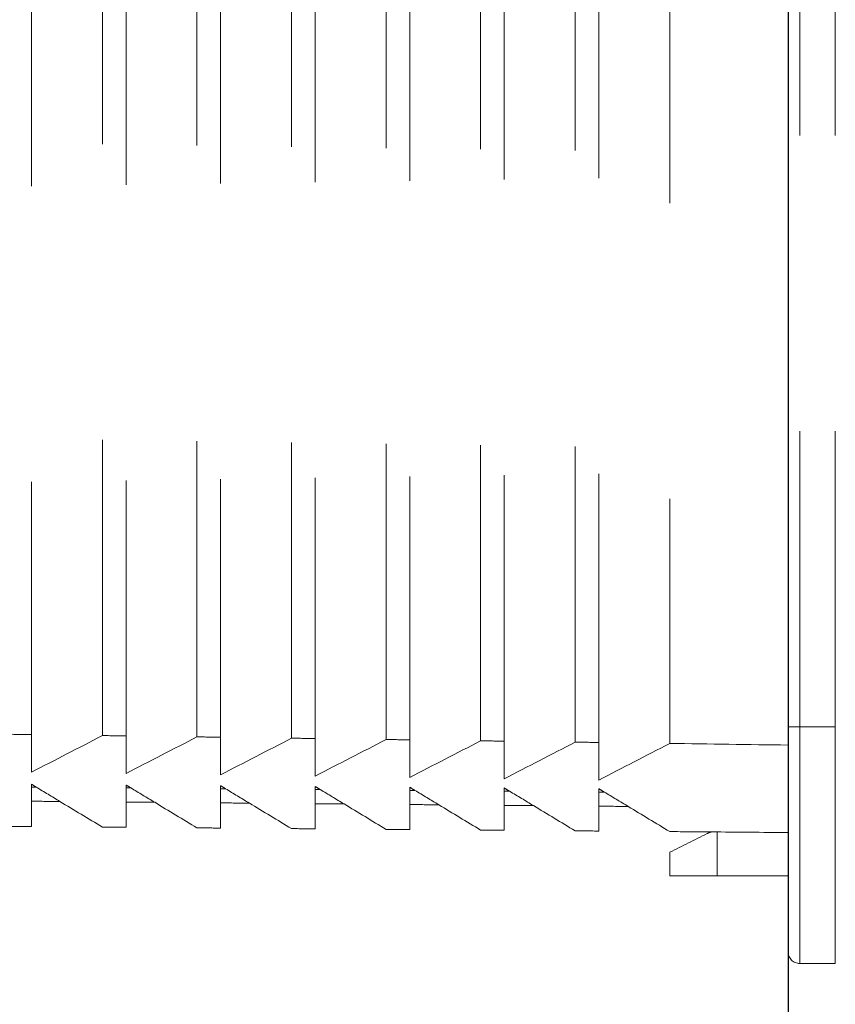
# Model space of a CAD drawing. Units: millimetres. Extents: x 0 to 250, y -250 to 0.
# Drawn here: x 49 to 52, y -51 to -47 of the extents above; entities that cross this region are included whole.
import ezdxf

# ---------------------------------------------------------------- set-up
doc = ezdxf.new("R2010")
doc.units = ezdxf.units.MM
doc.header["$MEASUREMENT"] = 0
for name, pattern in [('AI-Linetype-2050', [2.116667, 1.058333, -1.058333]), ('AI-Linetype-2051', [2.116667, 1.058333, -1.058333]), ('AI-Linetype-2052', [2.116667, 1.058333, -1.058333]), ('AI-Linetype-2053', [2.116667, 1.058333, -1.058333]), ('AI-Linetype-2059', [2.116667, 1.058333, -1.058333]), ('AI-Linetype-2071', [2.116667, 1.058333, -1.058333]), ('AI-Linetype-2072', [2.116667, 1.058333, -1.058333]), ('AI-Linetype-2073', [2.116667, 1.058333, -1.058333]), ('AI-Linetype-2080', [2.116667, 1.058333, -1.058333]), ('AI-Linetype-2081', [2.116667, 1.058333, -1.058333]), ('AI-Linetype-2082', [2.116667, 1.058333, -1.058333]), ('AI-Linetype-2083', [2.116667, 1.058333, -1.058333]), ('AI-Linetype-2089', [2.116667, 1.058333, -1.058333]), ('AI-Linetype-2090', [2.116667, 1.058333, -1.058333]), ('AI-Linetype-2092', [2.116667, 1.058333, -1.058333]), ('AI-Linetype-2094', [2.116667, 1.058333, -1.058333]), ('AI-Linetype-2095', [2.116667, 1.058333, -1.058333]), ('AI-Linetype-2109', [2.116667, 1.058333, -1.058333]), ('AI-Linetype-2110', [2.116667, 1.058333, -1.058333]), ('AI-Linetype-2111', [2.116667, 1.058333, -1.058333]), ('AI-Linetype-2112', [2.116667, 1.058333, -1.058333]), ('AI-Linetype-2113', [2.116667, 1.058333, -1.058333]), ('AI-Linetype-2114', [2.116667, 1.058333, -1.058333]), ('AI-Linetype-2115', [2.116667, 1.058333, -1.058333]), ('AI-Linetype-2116', [2.116667, 1.058333, -1.058333]), ('AI-Linetype-2117', [2.116667, 1.058333, -1.058333]), ('AI-Linetype-2118', [2.116667, 1.058333, -1.058333]), ('AI-Linetype-2119', [2.116667, 1.058333, -1.058333]), ('AI-Linetype-2146', [2.116667, 1.058333, -1.058333]), ('AI-Linetype-2155', [2.116667, 1.058333, -1.058333]), ('AI-Linetype-2164', [2.116667, 1.058333, -1.058333]), ('AI-Linetype-2173', [2.116667, 1.058333, -1.058333]), ('AI-Linetype-2182', [2.116667, 1.058333, -1.058333]), ('AI-Linetype-2191', [2.116667, 1.058333, -1.058333]), ('AI-Linetype-2200', [2.116667, 1.058333, -1.058333]), ('AI-Linetype-2244', [2.116667, 1.058333, -1.058333]), ('AI-Linetype-2245', [2.116667, 1.058333, -1.058333]), ('AI-Linetype-2246', [2.116667, 1.058333, -1.058333]), ('AI-Linetype-2247', [2.116667, 1.058333, -1.058333]), ('AI-Linetype-2248', [2.116667, 1.058333, -1.058333]), ('AI-Linetype-2249', [2.116667, 1.058333, -1.058333]), ('AI-Linetype-2250', [2.116667, 1.058333, -1.058333]), ('AI-Linetype-2251', [2.116667, 1.058333, -1.058333]), ('AI-Linetype-2271', [2.116667, 1.058333, -1.058333]), ('AI-Linetype-2272', [2.116667, 1.058333, -1.058333]), ('AI-Linetype-2276', [2.116667, 1.058333, -1.058333]), ('AI-Linetype-2298', [2.116667, 1.058333, -1.058333]), ('AI-Linetype-2299', [2.116667, 1.058333, -1.058333]), ('AI-Linetype-2301', [2.116667, 1.058333, -1.058333]), ('AI-Linetype-2304', [2.116667, 1.058333, -1.058333]), ('AI-Linetype-2305', [2.116667, 1.058333, -1.058333]), ('AI-Linetype-2307', [2.116667, 1.058333, -1.058333]), ('AI-Linetype-2310', [2.116667, 1.058333, -1.058333]), ('AI-Linetype-2311', [2.116667, 1.058333, -1.058333]), ('AI-Linetype-2313', [2.116667, 1.058333, -1.058333]), ('AI-Linetype-2316', [2.116667, 1.058333, -1.058333]), ('AI-Linetype-2317', [2.116667, 1.058333, -1.058333]), ('AI-Linetype-2319', [2.116667, 1.058333, -1.058333]), ('AI-Linetype-2321', [2.116667, 1.058333, -1.058333]), ('AI-Linetype-2323', [2.116667, 1.058333, -1.058333]), ('AI-Linetype-2324', [2.116667, 1.058333, -1.058333]), ('AI-Linetype-2327', [2.116667, 1.058333, -1.058333]), ('AI-Linetype-2329', [2.116667, 1.058333, -1.058333]), ('AI-Linetype-2330', [2.116667, 1.058333, -1.058333]), ('AI-Linetype-2358', [2.116667, 1.058333, -1.058333]), ('AI-Linetype-2359', [2.116667, 1.058333, -1.058333]), ('AI-Linetype-2360', [2.116667, 1.058333, -1.058333]), ('AI-Linetype-2361', [2.116667, 1.058333, -1.058333]), ('AI-Linetype-2362', [2.116667, 1.058333, -1.058333]), ('AI-Linetype-2410', [2.116667, 1.058333, -1.058333]), ('AI-Linetype-2411', [2.116667, 1.058333, -1.058333]), ('AI-Linetype-2412', [2.116667, 1.058333, -1.058333]), ('AI-Linetype-2413', [2.116667, 1.058333, -1.058333]), ('AI-Linetype-2414', [2.116667, 1.058333, -1.058333]), ('AI-Linetype-2415', [2.116667, 1.058333, -1.058333]), ('AI-Linetype-2416', [2.116667, 1.058333, -1.058333]), ('AI-Linetype-2417', [2.116667, 1.058333, -1.058333]), ('AI-Linetype-2418', [2.116667, 1.058333, -1.058333]), ('AI-Linetype-2419', [2.116667, 1.058333, -1.058333]), ('AI-Linetype-2420', [2.116667, 1.058333, -1.058333]), ('AI-Linetype-2451', [2.116667, 1.058333, -1.058333]), ('AI-Linetype-2452', [2.116667, 1.058333, -1.058333]), ('AI-Linetype-2453', [2.116667, 1.058333, -1.058333]), ('AI-Linetype-2454', [2.116667, 1.058333, -1.058333]), ('AI-Linetype-2455', [2.116667, 1.058333, -1.058333]), ('AI-Linetype-2456', [2.116667, 1.058333, -1.058333]), ('AI-Linetype-2457', [2.116667, 1.058333, -1.058333]), ('AI-Linetype-2469', [2.116667, 1.058333, -1.058333]), ('AI-Linetype-2470', [2.116667, 1.058333, -1.058333]), ('AI-Linetype-2471', [2.116667, 1.058333, -1.058333]), ('AI-Linetype-2480', [2.116667, 1.058333, -1.058333]), ('AI-Linetype-2481', [2.116667, 1.058333, -1.058333]), ('AI-Linetype-2482', [2.116667, 1.058333, -1.058333]), ('AI-Linetype-2483', [2.116667, 1.058333, -1.058333]), ('AI-Linetype-2484', [2.116667, 1.058333, -1.058333]), ('AI-Linetype-2485', [2.116667, 1.058333, -1.058333]), ('AI-Linetype-2486', [2.116667, 1.058333, -1.058333]), ('AI-Linetype-2508', [2.116667, 1.058333, -1.058333]), ('AI-Linetype-2509', [2.116667, 1.058333, -1.058333]), ('AI-Linetype-2510', [2.116667, 1.058333, -1.058333]), ('AI-Linetype-2511', [2.116667, 1.058333, -1.058333]), ('AI-Linetype-2512', [2.116667, 1.058333, -1.058333]), ('AI-Linetype-2513', [2.116667, 1.058333, -1.058333]), ('AI-Linetype-2514', [2.116667, 1.058333, -1.058333]), ('AI-Linetype-2529', [2.116667, 1.058333, -1.058333]), ('AI-Linetype-2530', [2.116667, 1.058333, -1.058333]), ('AI-Linetype-2533', [2.116667, 1.058333, -1.058333]), ('AI-Linetype-2534', [2.116667, 1.058333, -1.058333]), ('AI-Linetype-2535', [2.116667, 1.058333, -1.058333]), ('AI-Linetype-2541', [2.116667, 1.058333, -1.058333]), ('AI-Linetype-2542', [2.116667, 1.058333, -1.058333]), ('AI-Linetype-2549', [2.116667, 1.058333, -1.058333]), ('AI-Linetype-2561', [2.116667, 1.058333, -1.058333]), ('AI-Linetype-2569', [2.116667, 1.058333, -1.058333]), ('AI-Linetype-2570', [2.116667, 1.058333, -1.058333]), ('AI-Linetype-2571', [2.116667, 1.058333, -1.058333]), ('AI-Linetype-2572', [2.116667, 1.058333, -1.058333]), ('AI-Linetype-2580', [2.116667, 1.058333, -1.058333]), ('AI-Linetype-2637', [2.116667, 1.058333, -1.058333]), ('AI-Linetype-2657', [2.116667, 1.058333, -1.058333]), ('AI-Linetype-2658', [2.116667, 1.058333, -1.058333]), ('AI-Linetype-325', [3.527778, 1.763889, -1.763889]), ('AI-Linetype-6353', [3.527778, 1.763889, -1.763889]), ('AI-Linetype-6354', [3.527778, 1.763889, -1.763889])]:
    doc.linetypes.add(name, pattern=pattern)
doc.layers.add('Layer 1', color=7, linetype='Continuous')

msp = doc.modelspace()

# ---------------------------------------------------------------- linework, layer by layer
at = {"layer": 'Layer 1', "color": 7, "linetype": 'AI-Linetype-325', "lineweight": 18}
msp.add_lwpolyline([(51.3425, -68.7975), (51.3425, -12.9333)], dxfattribs=at)
at = {"layer": 'Layer 1', "color": 7, "lineweight": 25}
msp.add_lwpolyline([(51.3425, -40.8624), (51.3425, -55.1264)], dxfattribs=at)
at = {"layer": 'Layer 1', "color": 7, "linetype": 'AI-Linetype-6353', "lineweight": 18}
msp.add_lwpolyline([(51.3425, -48.4803), (51.3425, -46.7449)], dxfattribs=at)
at = {"layer": 'Layer 1', "color": 7, "linetype": 'AI-Linetype-6354', "lineweight": 18}
msp.add_lwpolyline([(51.3425, -48.4798), (51.3425, -48.4808)], dxfattribs=at)
at = {"layer": 'Layer 1', "color": 7, "linetype": 'AI-Linetype-2298', "lineweight": 15}
msp.add_open_spline([(50.5805, -49.8466), (50.5805, -43.8825), (50.5805, -37.9184), (50.5805, -31.9543)], degree=3, dxfattribs=at)
at = {"layer": 'Layer 1', "color": 7, "linetype": 'AI-Linetype-2508', "lineweight": 15}
msp.add_open_spline([(50.6652, -31.9535), (50.6652, -37.9183), (50.6652, -43.883), (50.6652, -49.8477)], degree=3, dxfattribs=at)
at = {"layer": 'Layer 1', "color": 7, "linetype": 'AI-Linetype-2658', "lineweight": 15}
msp.add_open_spline([(51.3426, -49.7923), (51.3426, -43.8391), (51.3426, -37.8858), (51.3426, -31.9326)], degree=3, dxfattribs=at)
at = {"layer": 'Layer 1', "color": 7, "linetype": 'AI-Linetype-2095', "lineweight": 15}
msp.add_open_spline([(51.3849, -49.7923), (51.3849, -43.839), (51.3849, -37.8858), (51.3849, -31.9326)], degree=3, dxfattribs=at)
at = {"layer": 'Layer 1', "color": 7, "linetype": 'AI-Linetype-2094', "lineweight": 15}
msp.add_open_spline([(51.5119, -49.7923), (51.5119, -43.839), (51.5119, -37.8858), (51.5119, -31.9326)], degree=3, dxfattribs=at)
at = {"layer": 'Layer 1', "color": 7, "linetype": 'AI-Linetype-2514', "lineweight": 15}
msp.add_open_spline([(48.6339, -31.9818), (48.6339, -37.9277), (48.6339, -43.8736), (48.6339, -49.8195)], degree=3, dxfattribs=at)
at = {"layer": 'Layer 1', "color": 7, "linetype": 'AI-Linetype-2329', "lineweight": 15}
msp.add_open_spline([(48.8878, -49.8231), (48.8878, -43.8747), (48.8878, -37.9262), (48.8878, -31.9779)], degree=3, dxfattribs=at)
at = {"layer": 'Layer 1', "color": 7, "linetype": 'AI-Linetype-2513', "lineweight": 15}
msp.add_open_spline([(48.9724, -31.977), (48.9724, -37.9261), (48.9724, -43.8752), (48.9724, -49.8242)], degree=3, dxfattribs=at)
at = {"layer": 'Layer 1', "color": 7, "linetype": 'AI-Linetype-2323', "lineweight": 15}
msp.add_open_spline([(49.2263, -49.8278), (49.2263, -43.8762), (49.2263, -37.9247), (49.2263, -31.9731)], degree=3, dxfattribs=at)
at = {"layer": 'Layer 1', "color": 7, "linetype": 'AI-Linetype-2512', "lineweight": 15}
msp.add_open_spline([(49.311, -31.9723), (49.311, -37.9246), (49.311, -43.8767), (49.311, -49.8289)], degree=3, dxfattribs=at)
at = {"layer": 'Layer 1', "color": 7, "linetype": 'AI-Linetype-2316', "lineweight": 15}
msp.add_open_spline([(49.5649, -49.8325), (49.5649, -43.8778), (49.5649, -37.9231), (49.5649, -31.9684)], degree=3, dxfattribs=at)
at = {"layer": 'Layer 1', "color": 7, "linetype": 'AI-Linetype-2511', "lineweight": 15}
msp.add_open_spline([(49.6496, -31.9676), (49.6496, -37.923), (49.6496, -43.8783), (49.6496, -49.8336)], degree=3, dxfattribs=at)
at = {"layer": 'Layer 1', "color": 7, "linetype": 'AI-Linetype-2310', "lineweight": 15}
msp.add_open_spline([(49.9034, -49.8373), (49.9034, -43.8794), (49.9034, -37.9216), (49.9034, -31.9637)], degree=3, dxfattribs=at)
at = {"layer": 'Layer 1', "color": 7, "linetype": 'AI-Linetype-2510', "lineweight": 15}
msp.add_open_spline([(49.9881, -31.9629), (49.9881, -37.9214), (49.9881, -43.8798), (49.9881, -49.8383)], degree=3, dxfattribs=at)
at = {"layer": 'Layer 1', "color": 7, "linetype": 'AI-Linetype-2304', "lineweight": 15}
msp.add_open_spline([(50.242, -49.8419), (50.242, -43.881), (50.242, -37.92), (50.242, -31.9591)], degree=3, dxfattribs=at)
at = {"layer": 'Layer 1', "color": 7, "linetype": 'AI-Linetype-2509', "lineweight": 15}
msp.add_open_spline([(50.3267, -31.9583), (50.3267, -37.9199), (50.3267, -43.8815), (50.3267, -49.843)], degree=3, dxfattribs=at)
at = {"layer": 'Layer 1', "color": 7, "linetype": 'AI-Linetype-2271', "lineweight": 15}
msp.add_open_spline([(50.9191, -46.8592), (50.9191, -47.8566), (50.9191, -48.8539), (50.9191, -49.8513)], degree=3, dxfattribs=at)
at = {"layer": 'Layer 1', "color": 7, "linetype": 'AI-Linetype-2200', "lineweight": 15}
msp.add_open_spline([(48.6339, -49.8195), (48.6057, -49.8191), (48.5775, -49.8188), (48.5492, -49.8184)], degree=3, dxfattribs=at)
at = {"layer": 'Layer 1', "color": 7, "linetype": 'AI-Linetype-2330', "lineweight": 15}
msp.add_open_spline([(48.6339, -49.8195), (48.6339, -49.8643), (48.6339, -49.9091), (48.6339, -49.954)], degree=3, dxfattribs=at)
at = {"layer": 'Layer 1', "color": 7, "linetype": 'AI-Linetype-2657', "lineweight": 15}
msp.add_open_spline([(51.3425, -50.3255), (51.3425, -50.1477), (51.3425, -49.97), (51.3425, -49.7923)], degree=3, dxfattribs=at)
at = {"layer": 'Layer 1', "color": 7, "linetype": 'AI-Linetype-2083', "lineweight": 15}
msp.add_open_spline([(51.3426, -49.7923), (51.3567, -49.7923), (51.3708, -49.7923), (51.3849, -49.7923)], degree=3, dxfattribs=at)
at = {"layer": 'Layer 1', "color": 7, "linetype": 'AI-Linetype-2080', "lineweight": 15}
msp.add_open_spline([(51.3849, -49.7923), (51.3849, -49.9333), (51.3849, -50.0744), (51.3849, -50.2156), (51.3849, -50.2861), (51.3849, -50.3567), (51.3849, -50.4272), (51.3849, -50.4625), (51.3849, -50.4978), (51.3849, -50.533), (51.3849, -50.5599), (51.3849, -50.5868), (51.3849, -50.6137), (51.3849, -50.62), (51.3849, -50.6263), (51.3849, -50.6327), (51.3849, -50.6341), (51.3849, -50.6357), (51.3849, -50.6372), (51.3849, -50.6376), (51.3849, -50.638), (51.3849, -50.6383), (51.3849, -50.6384), (51.3849, -50.6385), (51.3849, -50.6386), (51.3849, -50.6386), (51.3849, -50.6386), (51.3849, -50.6386)], degree=3, knots=[0, 0, 0, 0, 1, 1, 1, 2, 2, 2, 3, 3, 3, 4, 4, 4, 5, 5, 5, 6, 6, 6, 7, 7, 7, 8, 8, 8, 9, 9, 9, 9], dxfattribs=at)
at = {"layer": 'Layer 1', "color": 7, "linetype": 'AI-Linetype-2092', "lineweight": 15}
msp.add_open_spline([(51.5119, -49.7923), (51.4695, -49.7923), (51.4272, -49.7923), (51.3849, -49.7923)], degree=3, dxfattribs=at)
at = {"layer": 'Layer 1', "color": 7, "linetype": 'AI-Linetype-2090', "lineweight": 15}
msp.add_open_spline([(51.5119, -50.6386), (51.5118, -50.6389), (51.5119, -50.6384), (51.5119, -50.6383), (51.5119, -50.638), (51.5119, -50.6376), (51.5119, -50.6372), (51.5119, -50.6357), (51.5119, -50.6341), (51.5119, -50.6327), (51.5119, -50.6263), (51.5119, -50.62), (51.5119, -50.6137), (51.5119, -50.5867), (51.5119, -50.5598), (51.5119, -50.5329), (51.5119, -50.4976), (51.5119, -50.4623), (51.5119, -50.4271), (51.5119, -50.3566), (51.5119, -50.286), (51.5119, -50.2155), (51.5119, -50.0744), (51.5119, -49.9333), (51.5119, -49.7923)], degree=3, knots=[0, 0, 0, 0, 1, 1, 1, 2, 2, 2, 3, 3, 3, 4, 4, 4, 5, 5, 5, 6, 6, 6, 7, 7, 7, 8, 8, 8, 8], dxfattribs=at)
at = {"layer": 'Layer 1', "color": 7, "linetype": 'AI-Linetype-2327', "lineweight": 15}
msp.add_open_spline([(48.6339, -49.954), (48.7186, -49.9104), (48.8032, -49.8667), (48.8878, -49.8231)], degree=3, dxfattribs=at)
at = {"layer": 'Layer 1', "color": 7, "linetype": 'AI-Linetype-2191', "lineweight": 15}
msp.add_open_spline([(48.9724, -49.8242), (48.9442, -49.8238), (48.916, -49.8235), (48.8878, -49.8231)], degree=3, dxfattribs=at)
at = {"layer": 'Layer 1', "color": 7, "linetype": 'AI-Linetype-2324', "lineweight": 15}
msp.add_open_spline([(48.9724, -49.8242), (48.9724, -49.869), (48.9724, -49.9139), (48.9724, -49.9587)], degree=3, dxfattribs=at)
at = {"layer": 'Layer 1', "color": 7, "linetype": 'AI-Linetype-2321', "lineweight": 15}
msp.add_open_spline([(48.9724, -49.9587), (49.0571, -49.9151), (49.1417, -49.8714), (49.2263, -49.8278)], degree=3, dxfattribs=at)
at = {"layer": 'Layer 1', "color": 7, "linetype": 'AI-Linetype-2182', "lineweight": 15}
msp.add_open_spline([(49.311, -49.8289), (49.2828, -49.8286), (49.2546, -49.8282), (49.2263, -49.8278)], degree=3, dxfattribs=at)
at = {"layer": 'Layer 1', "color": 7, "linetype": 'AI-Linetype-2319', "lineweight": 15}
msp.add_open_spline([(49.311, -49.8289), (49.311, -49.8737), (49.311, -49.9185), (49.311, -49.9633)], degree=3, dxfattribs=at)
at = {"layer": 'Layer 1', "color": 7, "linetype": 'AI-Linetype-2317', "lineweight": 15}
msp.add_open_spline([(49.311, -49.9633), (49.3956, -49.9198), (49.4803, -49.8762), (49.5649, -49.8325)], degree=3, dxfattribs=at)
at = {"layer": 'Layer 1', "color": 7, "linetype": 'AI-Linetype-2173', "lineweight": 15}
msp.add_open_spline([(49.6496, -49.8336), (49.6213, -49.8332), (49.5931, -49.8329), (49.5649, -49.8325)], degree=3, dxfattribs=at)
at = {"layer": 'Layer 1', "color": 7, "linetype": 'AI-Linetype-2313', "lineweight": 15}
msp.add_open_spline([(49.6496, -49.8336), (49.6496, -49.8784), (49.6496, -49.9232), (49.6496, -49.9681)], degree=3, dxfattribs=at)
at = {"layer": 'Layer 1', "color": 7, "linetype": 'AI-Linetype-2311', "lineweight": 15}
msp.add_open_spline([(49.6496, -49.9681), (49.7342, -49.9244), (49.8188, -49.8809), (49.9034, -49.8373)], degree=3, dxfattribs=at)
at = {"layer": 'Layer 1', "color": 7, "linetype": 'AI-Linetype-2164', "lineweight": 15}
msp.add_open_spline([(49.9881, -49.8383), (49.9599, -49.8379), (49.9316, -49.8376), (49.9034, -49.8373)], degree=3, dxfattribs=at)
at = {"layer": 'Layer 1', "color": 7, "linetype": 'AI-Linetype-2307', "lineweight": 15}
msp.add_open_spline([(49.9881, -49.8383), (49.9881, -49.8831), (49.9881, -49.9279), (49.9881, -49.9728)], degree=3, dxfattribs=at)
at = {"layer": 'Layer 1', "color": 7, "linetype": 'AI-Linetype-2305', "lineweight": 15}
msp.add_open_spline([(49.9881, -49.9728), (50.0727, -49.9292), (50.1573, -49.8855), (50.242, -49.8419)], degree=3, dxfattribs=at)
at = {"layer": 'Layer 1', "color": 7, "linetype": 'AI-Linetype-2155', "lineweight": 15}
msp.add_open_spline([(50.3267, -49.843), (50.2984, -49.8426), (50.2702, -49.8423), (50.242, -49.8419)], degree=3, dxfattribs=at)
at = {"layer": 'Layer 1', "color": 7, "linetype": 'AI-Linetype-2301', "lineweight": 15}
msp.add_open_spline([(50.3267, -49.843), (50.3267, -49.8878), (50.3267, -49.9327), (50.3267, -49.9775)], degree=3, dxfattribs=at)
at = {"layer": 'Layer 1', "color": 7, "linetype": 'AI-Linetype-2299', "lineweight": 15}
msp.add_open_spline([(50.3267, -49.9775), (50.4113, -49.9339), (50.4959, -49.8902), (50.5805, -49.8466)], degree=3, dxfattribs=at)
at = {"layer": 'Layer 1', "color": 7, "linetype": 'AI-Linetype-2146', "lineweight": 15}
msp.add_open_spline([(50.6652, -49.8477), (50.637, -49.8474), (50.6087, -49.847), (50.5805, -49.8466)], degree=3, dxfattribs=at)
at = {"layer": 'Layer 1', "color": 7, "linetype": 'AI-Linetype-2276', "lineweight": 15}
msp.add_open_spline([(50.6652, -49.8477), (50.6652, -49.8925), (50.6652, -49.9374), (50.6652, -49.9822)], degree=3, dxfattribs=at)
at = {"layer": 'Layer 1', "color": 7, "linetype": 'AI-Linetype-2272', "lineweight": 15}
msp.add_open_spline([(50.6652, -49.9822), (50.7498, -49.9386), (50.8345, -49.8949), (50.9191, -49.8513)], degree=3, dxfattribs=at)
at = {"layer": 'Layer 1', "color": 7, "linetype": 'AI-Linetype-2358', "lineweight": 15}
msp.add_open_spline([(50.9191, -49.8513), (51.0603, -49.8532), (51.2014, -49.8552), (51.3425, -49.8571)], degree=3, dxfattribs=at)
at = {"layer": 'Layer 1', "color": 7, "linetype": 'AI-Linetype-2244', "lineweight": 15}
msp.add_open_spline([(48.6339, -49.9973), (48.6339, -50.0006), (48.6339, -50.004), (48.6339, -50.0073)], degree=3, dxfattribs=at)
at = {"layer": 'Layer 1', "color": 7, "linetype": 'AI-Linetype-2410', "lineweight": 15}
msp.add_open_spline([(48.6506, -50.0074), (48.645, -50.004), (48.6395, -50.0007), (48.6339, -49.9973)], degree=3, dxfattribs=at)
at = {"layer": 'Layer 1', "color": 7, "linetype": 'AI-Linetype-2110', "lineweight": 15}
msp.add_open_spline([(48.6506, -50.0074), (48.645, -50.0074), (48.6395, -50.0073), (48.6339, -50.0073)], degree=3, dxfattribs=at)
at = {"layer": 'Layer 1', "color": 7, "linetype": 'AI-Linetype-2569', "lineweight": 15}
msp.add_open_spline([(48.6339, -50.0073), (48.6339, -50.0242), (48.6339, -50.0411), (48.6339, -50.0581)], degree=3, dxfattribs=at)
at = {"layer": 'Layer 1', "color": 7, "linetype": 'AI-Linetype-2411', "lineweight": 15}
msp.add_open_spline([(48.7359, -50.0589), (48.7074, -50.0418), (48.6791, -50.0246), (48.6506, -50.0074)], degree=3, dxfattribs=at)
at = {"layer": 'Layer 1', "color": 7, "linetype": 'AI-Linetype-2452', "lineweight": 15}
msp.add_open_spline([(48.9724, -50), (48.9724, -50.0034), (48.9724, -50.0069), (48.9724, -50.0103)], degree=3, dxfattribs=at)
at = {"layer": 'Layer 1', "color": 7, "linetype": 'AI-Linetype-2469', "lineweight": 15}
msp.add_open_spline([(48.9897, -50.0104), (48.9839, -50.0069), (48.9781, -50.0034), (48.9724, -50)], degree=3, dxfattribs=at)
at = {"layer": 'Layer 1', "color": 7, "linetype": 'AI-Linetype-2112', "lineweight": 15}
msp.add_open_spline([(48.9897, -50.0104), (48.9839, -50.0103), (48.9781, -50.0103), (48.9724, -50.0102)], degree=3, dxfattribs=at)
at = {"layer": 'Layer 1', "color": 7, "linetype": 'AI-Linetype-2570', "lineweight": 15}
msp.add_open_spline([(48.9724, -50.0103), (48.9724, -50.0272), (48.9724, -50.0442), (48.9724, -50.0611)], degree=3, dxfattribs=at)
at = {"layer": 'Layer 1', "color": 7, "linetype": 'AI-Linetype-2533', "lineweight": 15}
msp.add_open_spline([(49.075, -50.0619), (49.0465, -50.0448), (49.018, -50.0275), (48.9897, -50.0104)], degree=3, dxfattribs=at)
at = {"layer": 'Layer 1', "color": 7, "linetype": 'AI-Linetype-2480', "lineweight": 15}
msp.add_open_spline([(49.311, -50.0026), (49.311, -50.0062), (49.311, -50.0097), (49.311, -50.0132)], degree=3, dxfattribs=at)
at = {"layer": 'Layer 1', "color": 7, "linetype": 'AI-Linetype-2529', "lineweight": 15}
msp.add_open_spline([(49.3286, -50.0134), (49.3228, -50.0098), (49.3169, -50.0062), (49.311, -50.0026)], degree=3, dxfattribs=at)
at = {"layer": 'Layer 1', "color": 7, "linetype": 'AI-Linetype-2113', "lineweight": 15}
msp.add_open_spline([(49.3287, -50.0134), (49.3228, -50.0133), (49.3169, -50.0132), (49.311, -50.0132)], degree=3, dxfattribs=at)
at = {"layer": 'Layer 1', "color": 7, "linetype": 'AI-Linetype-2481', "lineweight": 15}
msp.add_open_spline([(49.311, -50.0132), (49.311, -50.0302), (49.311, -50.0471), (49.311, -50.064)], degree=3, dxfattribs=at)
at = {"layer": 'Layer 1', "color": 7, "linetype": 'AI-Linetype-2482', "lineweight": 15}
msp.add_open_spline([(49.414, -50.0649), (49.3856, -50.0477), (49.3571, -50.0305), (49.3286, -50.0134)], degree=3, dxfattribs=at)
at = {"layer": 'Layer 1', "color": 7, "linetype": 'AI-Linetype-2483', "lineweight": 15}
msp.add_open_spline([(49.6496, -50.0053), (49.6496, -50.0089), (49.6496, -50.0125), (49.6496, -50.0162)], degree=3, dxfattribs=at)
at = {"layer": 'Layer 1', "color": 7, "linetype": 'AI-Linetype-2561', "lineweight": 15}
msp.add_open_spline([(49.6677, -50.0163), (49.6617, -50.0126), (49.6556, -50.009), (49.6496, -50.0053)], degree=3, dxfattribs=at)
at = {"layer": 'Layer 1', "color": 7, "linetype": 'AI-Linetype-2114', "lineweight": 15}
msp.add_open_spline([(49.6677, -50.0163), (49.6617, -50.0162), (49.6556, -50.0162), (49.6496, -50.0162)], degree=3, dxfattribs=at)
at = {"layer": 'Layer 1', "color": 7, "linetype": 'AI-Linetype-2484', "lineweight": 15}
msp.add_open_spline([(49.6496, -50.0162), (49.6496, -50.0331), (49.6496, -50.05), (49.6496, -50.067)], degree=3, dxfattribs=at)
at = {"layer": 'Layer 1', "color": 7, "linetype": 'AI-Linetype-2571', "lineweight": 15}
msp.add_open_spline([(49.7531, -50.0679), (49.7246, -50.0506), (49.6962, -50.0334), (49.6677, -50.0163)], degree=3, dxfattribs=at)
at = {"layer": 'Layer 1', "color": 7, "linetype": 'AI-Linetype-2414', "lineweight": 15}
msp.add_open_spline([(50.0068, -50.0192), (50.0005, -50.0155), (49.9943, -50.0117), (49.9881, -50.008)], degree=3, dxfattribs=at)
at = {"layer": 'Layer 1', "color": 7, "linetype": 'AI-Linetype-2485', "lineweight": 15}
msp.add_open_spline([(49.9881, -50.008), (49.9881, -50.0117), (49.9881, -50.0154), (49.9881, -50.0191)], degree=3, dxfattribs=at)
at = {"layer": 'Layer 1', "color": 7, "linetype": 'AI-Linetype-2116', "lineweight": 15}
msp.add_open_spline([(50.0068, -50.0192), (50.0005, -50.0192), (49.9943, -50.0192), (49.9881, -50.0191)], degree=3, dxfattribs=at)
at = {"layer": 'Layer 1', "color": 7, "linetype": 'AI-Linetype-2413', "lineweight": 15}
msp.add_open_spline([(49.9881, -50.0191), (49.9881, -50.036), (49.9881, -50.053), (49.9881, -50.0699)], degree=3, dxfattribs=at)
at = {"layer": 'Layer 1', "color": 7, "linetype": 'AI-Linetype-2572', "lineweight": 15}
msp.add_open_spline([(50.0921, -50.0708), (50.0637, -50.0536), (50.0352, -50.0365), (50.0068, -50.0192)], degree=3, dxfattribs=at)
at = {"layer": 'Layer 1', "color": 7, "linetype": 'AI-Linetype-2249', "lineweight": 15}
msp.add_open_spline([(50.3267, -50.0106), (50.3267, -50.0144), (50.3267, -50.0182), (50.3267, -50.0221)], degree=3, dxfattribs=at)
at = {"layer": 'Layer 1', "color": 7, "linetype": 'AI-Linetype-2416', "lineweight": 15}
msp.add_open_spline([(50.3458, -50.0222), (50.3394, -50.0184), (50.333, -50.0145), (50.3267, -50.0106)], degree=3, dxfattribs=at)
at = {"layer": 'Layer 1', "color": 7, "linetype": 'AI-Linetype-2117', "lineweight": 15}
msp.add_open_spline([(50.3458, -50.0222), (50.3394, -50.0222), (50.333, -50.0221), (50.3267, -50.0221)], degree=3, dxfattribs=at)
at = {"layer": 'Layer 1', "color": 7, "linetype": 'AI-Linetype-2415', "lineweight": 15}
msp.add_open_spline([(50.3267, -50.0221), (50.3267, -50.039), (50.3267, -50.0559), (50.3267, -50.0728)], degree=3, dxfattribs=at)
at = {"layer": 'Layer 1', "color": 7, "linetype": 'AI-Linetype-2417', "lineweight": 15}
msp.add_open_spline([(50.4311, -50.0737), (50.4027, -50.0565), (50.3743, -50.0394), (50.3458, -50.0222)], degree=3, dxfattribs=at)
at = {"layer": 'Layer 1', "color": 7, "linetype": 'AI-Linetype-2250', "lineweight": 15}
msp.add_open_spline([(50.6652, -50.0133), (50.6652, -50.0172), (50.6652, -50.0211), (50.6652, -50.0251)], degree=3, dxfattribs=at)
at = {"layer": 'Layer 1', "color": 7, "linetype": 'AI-Linetype-2419', "lineweight": 15}
msp.add_open_spline([(50.6849, -50.0252), (50.6783, -50.0212), (50.6717, -50.0172), (50.6652, -50.0133)], degree=3, dxfattribs=at)
at = {"layer": 'Layer 1', "color": 7, "linetype": 'AI-Linetype-2119', "lineweight": 15}
msp.add_open_spline([(50.6849, -50.0252), (50.6783, -50.0251), (50.6717, -50.0251), (50.6652, -50.025)], degree=3, dxfattribs=at)
at = {"layer": 'Layer 1', "color": 7, "linetype": 'AI-Linetype-2418', "lineweight": 15}
msp.add_open_spline([(50.6652, -50.0251), (50.6652, -50.0419), (50.6652, -50.0589), (50.6652, -50.0758)], degree=3, dxfattribs=at)
at = {"layer": 'Layer 1', "color": 7, "linetype": 'AI-Linetype-2420', "lineweight": 15}
msp.add_open_spline([(50.7702, -50.0767), (50.7418, -50.0595), (50.7133, -50.0423), (50.6849, -50.0252)], degree=3, dxfattribs=at)
at = {"layer": 'Layer 1', "color": 7, "linetype": 'AI-Linetype-2109', "lineweight": 15}
msp.add_open_spline([(48.7359, -50.0589), (48.7019, -50.0587), (48.6679, -50.0583), (48.6339, -50.0581)], degree=3, dxfattribs=at)
at = {"layer": 'Layer 1', "color": 7, "linetype": 'AI-Linetype-2451', "lineweight": 15}
msp.add_open_spline([(48.6339, -50.0581), (48.6339, -50.0883), (48.6339, -50.1185), (48.6339, -50.1488)], degree=3, dxfattribs=at)
at = {"layer": 'Layer 1', "color": 7, "linetype": 'AI-Linetype-2245', "lineweight": 15}
msp.add_open_spline([(48.8878, -50.1507), (48.8372, -50.1201), (48.7865, -50.0895), (48.7359, -50.0589)], degree=3, dxfattribs=at)
at = {"layer": 'Layer 1', "color": 7, "linetype": 'AI-Linetype-2111', "lineweight": 15}
msp.add_open_spline([(49.075, -50.0619), (49.0408, -50.0616), (49.0066, -50.0613), (48.9724, -50.061)], degree=3, dxfattribs=at)
at = {"layer": 'Layer 1', "color": 7, "linetype": 'AI-Linetype-2453', "lineweight": 15}
msp.add_open_spline([(48.9724, -50.0611), (48.9724, -50.0912), (48.9724, -50.1213), (48.9724, -50.1514)], degree=3, dxfattribs=at)
at = {"layer": 'Layer 1', "color": 7, "linetype": 'AI-Linetype-2454', "lineweight": 15}
msp.add_open_spline([(49.2263, -50.1534), (49.1759, -50.1229), (49.1254, -50.0924), (49.075, -50.0619)], degree=3, dxfattribs=at)
at = {"layer": 'Layer 1', "color": 7, "linetype": 'AI-Linetype-2412', "lineweight": 15}
msp.add_open_spline([(49.311, -50.064), (49.311, -50.094), (49.311, -50.1241), (49.311, -50.1541)], degree=3, dxfattribs=at)
at = {"layer": 'Layer 1', "color": 7, "linetype": 'AI-Linetype-2470', "lineweight": 15}
msp.add_open_spline([(49.414, -50.0649), (49.3797, -50.0646), (49.3453, -50.0643), (49.311, -50.064)], degree=3, dxfattribs=at)
at = {"layer": 'Layer 1', "color": 7, "linetype": 'AI-Linetype-2246', "lineweight": 15}
msp.add_open_spline([(49.5649, -50.156), (49.5146, -50.1256), (49.4643, -50.0952), (49.414, -50.0649)], degree=3, dxfattribs=at)
at = {"layer": 'Layer 1', "color": 7, "linetype": 'AI-Linetype-2471', "lineweight": 15}
msp.add_open_spline([(49.7531, -50.0679), (49.7185, -50.0675), (49.684, -50.0672), (49.6496, -50.0669)], degree=3, dxfattribs=at)
at = {"layer": 'Layer 1', "color": 7, "linetype": 'AI-Linetype-2455', "lineweight": 15}
msp.add_open_spline([(49.6496, -50.067), (49.6496, -50.0969), (49.6496, -50.1268), (49.6496, -50.1568)], degree=3, dxfattribs=at)
at = {"layer": 'Layer 1', "color": 7, "linetype": 'AI-Linetype-2247', "lineweight": 15}
msp.add_open_spline([(49.9034, -50.1586), (49.8533, -50.1284), (49.8032, -50.0981), (49.7531, -50.0679)], degree=3, dxfattribs=at)
at = {"layer": 'Layer 1', "color": 7, "linetype": 'AI-Linetype-2115', "lineweight": 15}
msp.add_open_spline([(50.0921, -50.0708), (50.0574, -50.0705), (50.0228, -50.0702), (49.9881, -50.0699)], degree=3, dxfattribs=at)
at = {"layer": 'Layer 1', "color": 7, "linetype": 'AI-Linetype-2456', "lineweight": 15}
msp.add_open_spline([(49.9881, -50.0699), (49.9881, -50.0997), (49.9881, -50.1296), (49.9881, -50.1594)], degree=3, dxfattribs=at)
at = {"layer": 'Layer 1', "color": 7, "linetype": 'AI-Linetype-2248', "lineweight": 15}
msp.add_open_spline([(50.242, -50.1613), (50.192, -50.1311), (50.1421, -50.101), (50.0921, -50.0708)], degree=3, dxfattribs=at)
at = {"layer": 'Layer 1', "color": 7, "linetype": 'AI-Linetype-2530', "lineweight": 15}
msp.add_open_spline([(50.4311, -50.0737), (50.3963, -50.0735), (50.3615, -50.0731), (50.3267, -50.0728)], degree=3, dxfattribs=at)
at = {"layer": 'Layer 1', "color": 7, "linetype": 'AI-Linetype-2534', "lineweight": 15}
msp.add_open_spline([(50.3267, -50.0728), (50.3267, -50.1026), (50.3267, -50.1323), (50.3267, -50.1621)], degree=3, dxfattribs=at)
at = {"layer": 'Layer 1', "color": 7, "linetype": 'AI-Linetype-2549', "lineweight": 15}
msp.add_open_spline([(50.5805, -50.164), (50.5307, -50.1339), (50.4809, -50.1038), (50.4311, -50.0737)], degree=3, dxfattribs=at)
at = {"layer": 'Layer 1', "color": 7, "linetype": 'AI-Linetype-2118', "lineweight": 15}
msp.add_open_spline([(50.7702, -50.0767), (50.7352, -50.0764), (50.7002, -50.0761), (50.6652, -50.0758)], degree=3, dxfattribs=at)
at = {"layer": 'Layer 1', "color": 7, "linetype": 'AI-Linetype-2535', "lineweight": 15}
msp.add_open_spline([(50.6652, -50.0758), (50.6652, -50.1054), (50.6652, -50.1351), (50.6652, -50.1647)], degree=3, dxfattribs=at)
at = {"layer": 'Layer 1', "color": 7, "linetype": 'AI-Linetype-2251', "lineweight": 15}
msp.add_open_spline([(50.9191, -50.1667), (50.8695, -50.1367), (50.8198, -50.1067), (50.7702, -50.0767)], degree=3, dxfattribs=at)
at = {"layer": 'Layer 1', "color": 7, "linetype": 'AI-Linetype-2362', "lineweight": 15}
msp.add_open_spline([(48.6339, -50.1488), (48.6057, -50.1485), (48.5775, -50.1483), (48.5492, -50.1481)], degree=3, dxfattribs=at)
at = {"layer": 'Layer 1', "color": 7, "linetype": 'AI-Linetype-2457', "lineweight": 15}
msp.add_open_spline([(48.9724, -50.1514), (48.9443, -50.1512), (48.916, -50.1509), (48.8878, -50.1507)], degree=3, dxfattribs=at)
at = {"layer": 'Layer 1', "color": 7, "linetype": 'AI-Linetype-2542', "lineweight": 15}
msp.add_open_spline([(49.311, -50.1541), (49.2828, -50.1538), (49.2546, -50.1536), (49.2263, -50.1534)], degree=3, dxfattribs=at)
at = {"layer": 'Layer 1', "color": 7, "linetype": 'AI-Linetype-2361', "lineweight": 15}
msp.add_open_spline([(49.6496, -50.1568), (49.6213, -50.1565), (49.5931, -50.1562), (49.5649, -50.156)], degree=3, dxfattribs=at)
at = {"layer": 'Layer 1', "color": 7, "linetype": 'AI-Linetype-2360', "lineweight": 15}
msp.add_open_spline([(49.9881, -50.1594), (49.9599, -50.1592), (49.9317, -50.1589), (49.9034, -50.1586)], degree=3, dxfattribs=at)
at = {"layer": 'Layer 1', "color": 7, "linetype": 'AI-Linetype-2541', "lineweight": 15}
msp.add_open_spline([(50.3267, -50.1621), (50.2984, -50.1619), (50.2702, -50.1616), (50.242, -50.1613)], degree=3, dxfattribs=at)
at = {"layer": 'Layer 1', "color": 7, "linetype": 'AI-Linetype-2359', "lineweight": 15}
msp.add_open_spline([(50.6652, -50.1647), (50.637, -50.1645), (50.6088, -50.1643), (50.5805, -50.164)], degree=3, dxfattribs=at)
at = {"layer": 'Layer 1', "color": 7, "linetype": 'AI-Linetype-2637', "lineweight": 15}
msp.add_open_spline([(51.067, -50.1678), (51.0177, -50.1674), (50.9684, -50.1671), (50.9191, -50.1667)], degree=3, dxfattribs=at)
at = {"layer": 'Layer 1', "color": 7, "linetype": 'AI-Linetype-2580', "lineweight": 15}
msp.add_open_spline([(51.067, -50.1678), (51.0621, -50.1697), (51.0575, -50.1718), (51.0529, -50.174)], degree=3, dxfattribs=at)
at = {"layer": 'Layer 1', "color": 7, "linetype": 'AI-Linetype-2486', "lineweight": 15}
msp.add_open_spline([(51.3425, -50.17), (51.2507, -50.1693), (51.1588, -50.1686), (51.067, -50.1678)], degree=3, dxfattribs=at)
at = {"layer": 'Layer 1', "color": 7, "linetype": 'AI-Linetype-2073', "lineweight": 15}
msp.add_open_spline([(51.0887, -50.3255), (51.0887, -50.273), (51.0887, -50.2205), (51.0887, -50.168)], degree=3, dxfattribs=at)
at = {"layer": 'Layer 1', "color": 7, "linetype": 'AI-Linetype-2053', "lineweight": 15}
msp.add_open_spline([(51.0529, -50.174), (51.0084, -50.1963), (50.964, -50.2185), (50.9195, -50.2407)], degree=3, dxfattribs=at)
at = {"layer": 'Layer 1', "color": 7, "linetype": 'AI-Linetype-2051', "lineweight": 15}
msp.add_open_spline([(50.9195, -50.2407), (50.9195, -50.2408), (50.9192, -50.2409), (50.9193, -50.2409)], degree=3, dxfattribs=at)
at = {"layer": 'Layer 1', "color": 7, "linetype": 'AI-Linetype-2059', "lineweight": 15}
msp.add_open_spline([(50.9193, -50.2409), (50.9193, -50.269), (50.9193, -50.2973), (50.9193, -50.3255)], degree=3, dxfattribs=at)
at = {"layer": 'Layer 1', "color": 7, "linetype": 'AI-Linetype-2052', "lineweight": 15}
msp.add_open_spline([(50.9195, -50.3255), (50.9195, -50.2972), (50.9195, -50.269), (50.9195, -50.2407)], degree=3, dxfattribs=at)
at = {"layer": 'Layer 1', "color": 7, "linetype": 'AI-Linetype-2050', "lineweight": 15}
msp.add_open_spline([(50.9193, -50.3255), (50.9194, -50.3254), (50.9195, -50.3255), (50.9195, -50.3255)], degree=3, dxfattribs=at)
at = {"layer": 'Layer 1', "color": 7, "linetype": 'AI-Linetype-2072', "lineweight": 15}
msp.add_open_spline([(50.9195, -50.3255), (50.9759, -50.3255), (51.0323, -50.3255), (51.0887, -50.3255)], degree=3, dxfattribs=at)
at = {"layer": 'Layer 1', "color": 7, "linetype": 'AI-Linetype-2071', "lineweight": 15}
msp.add_open_spline([(51.3425, -50.3255), (51.2579, -50.3255), (51.1733, -50.3255), (51.0887, -50.3255)], degree=3, dxfattribs=at)
at = {"layer": 'Layer 1', "color": 7, "linetype": 'AI-Linetype-2082', "lineweight": 15}
msp.add_open_spline([(51.3425, -50.5963), (51.3425, -50.5963), (51.3425, -50.5963), (51.3425, -50.5963), (51.3425, -50.5961), (51.3425, -50.596), (51.3425, -50.5958), (51.3425, -50.5954), (51.3425, -50.5948), (51.3425, -50.5944), (51.3425, -50.5923), (51.3425, -50.5903), (51.3425, -50.5882), (51.3425, -50.5796), (51.3425, -50.5711), (51.3425, -50.5625), (51.3425, -50.5512), (51.3425, -50.5399), (51.3425, -50.5286), (51.3425, -50.5061), (51.3425, -50.4835), (51.3425, -50.4609), (51.3425, -50.4158), (51.3425, -50.3706), (51.3425, -50.3255)], degree=3, knots=[0, 0, 0, 0, 1, 1, 1, 2, 2, 2, 3, 3, 3, 4, 4, 4, 5, 5, 5, 6, 6, 6, 7, 7, 7, 8, 8, 8, 8], dxfattribs=at)
at = {"layer": 'Layer 1', "color": 7, "linetype": 'AI-Linetype-2081', "lineweight": 15}
msp.add_open_spline([(51.3849, -50.6386), (51.3615, -50.6386), (51.3425, -50.6197), (51.3425, -50.5963)], degree=3, dxfattribs=at)
at = {"layer": 'Layer 1', "color": 7, "linetype": 'AI-Linetype-2089', "lineweight": 15}
msp.add_open_spline([(51.5119, -50.6386), (51.4695, -50.6386), (51.4272, -50.6386), (51.3849, -50.6386)], degree=3, dxfattribs=at)

doc.saveas('drawing.dxf')
